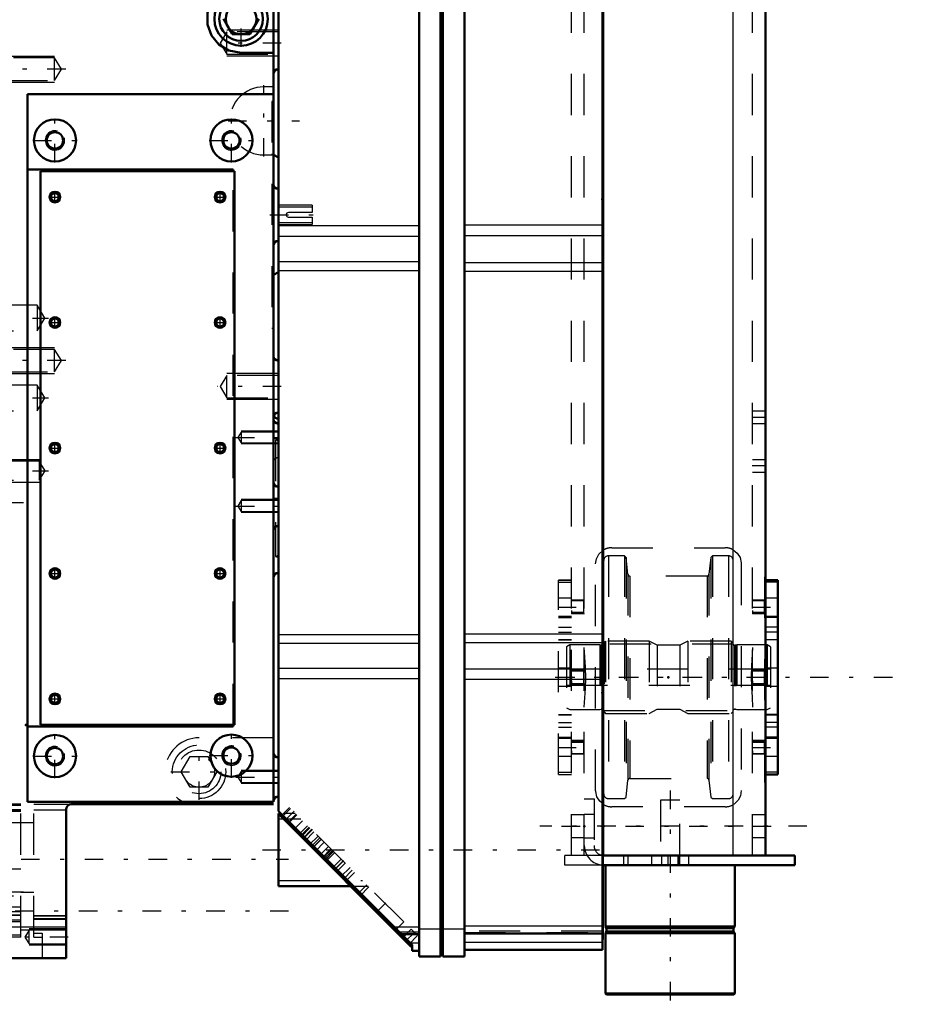
# Model space of a CAD drawing. Units: inches. Extents: x 11 to 219, y 16 to 219.
# Drawn here: x 72 to 93, y 131 to 155 of the extents above; entities that cross this region are included whole.
import ezdxf

# ---------------------------------------------------------------- set-up
doc = ezdxf.new("R2010")
doc.units = ezdxf.units.IN
doc.header["$MEASUREMENT"] = 0
doc.linetypes.add('Center', pattern=[1.5, 0.45, -0.5, 0.05, -0.5])
doc.linetypes.add('Dashed', pattern=[2, 1, -1])
for name, color, linetype, lineweight in [('2d ConnectionPoints', 7, 'Continuous', 50), ('AM_0', 7, 'Continuous', 50), ('AM_4', 3, 'Continuous', 25), ('AM_5', 3, 'Continuous', 25), ('AM_7', 7, 'Center', 25), ('AM_9', 6, 'Dashed', 25)]:
    doc.layers.add(name, color=color, linetype=linetype, lineweight=lineweight)

# ---------------------------------------------------------------- blocks, each defined once
blk = doc.blocks.new('111_C2366611112x41_1_0_in_ZV5Z6_1_1_GN_Wire_Rope_Hoist_900')
at = {"layer": 'AM_0'}
for p, q in [((85.838, 144.307), (85.828, 144.307)), ((85.838, 144.307), (85.838, 132.307)), ((85.838, 132.307), (85.828, 132.307))]:
    blk.add_line(p, q, dxfattribs=at)
at = {"layer": 'AM_7'}
blk.add_line((85.838, 142.714), (85.832, 142.714), dxfattribs=at)
at = {"layer": 'AM_9'}
for p, q in [((85.833, 142.917), (85.833, 140.329)), ((85.838, 142.917), (85.833, 142.917)), ((85.838, 142.866), (85.833, 142.866)), ((85.833, 142.813), (85.838, 142.813)), ((85.838, 142.813), (85.833, 142.813)), ((85.833, 142.78), (85.838, 142.78)), ((85.833, 142.768), (85.838, 142.768)), ((85.833, 142.755), (85.838, 142.755)), ((85.838, 142.755), (85.833, 142.755)), ((85.833, 142.75), (85.838, 142.75)), ((85.833, 142.743), (85.838, 142.743)), ((85.838, 142.726), (85.833, 142.726)), ((85.833, 142.721), (85.838, 142.721)), ((85.833, 142.715), (85.838, 142.715)), ((85.833, 142.713), (85.838, 142.713)), ((85.833, 142.713), (85.838, 142.713)), ((85.833, 142.71), (85.838, 142.71)), ((85.833, 142.708), (85.838, 142.708)), ((85.833, 142.688), (85.838, 142.688)), ((85.833, 142.629), (85.838, 142.629)), ((85.833, 142.588), (85.838, 142.588)), ((85.833, 142.563), (85.838, 142.563)), ((85.833, 142.511), (85.838, 142.511)), ((85.838, 142.062), (85.833, 142.062)), ((85.833, 142.061), (85.838, 142.061)), ((85.833, 141.649), (85.838, 141.649)), ((85.833, 141.579), (85.838, 141.579)), ((85.833, 141.545), (85.838, 141.545)), ((85.833, 141.501), (85.838, 141.501)), ((85.833, 141.11), (85.838, 141.11)), ((85.833, 141.015), (85.838, 141.015)), ((85.833, 141.009), (85.838, 141.009)), ((85.833, 141), (85.838, 141)), ((85.833, 140.999), (85.838, 140.999)), ((85.833, 140.496), (85.838, 140.496)), ((85.833, 140.355), (85.838, 140.355)), ((85.833, 140.329), (85.838, 140.329)), ((85.833, 139.849), (85.838, 139.849)), ((85.833, 139.849), (85.833, 139.185)), ((85.833, 139.185), (85.838, 139.185)), ((85.833, 138.728), (85.838, 138.728)), ((85.833, 138.728), (85.833, 133.698)), ((85.838, 138.569), (85.833, 138.569)), ((85.833, 138.565), (85.838, 138.565)), ((85.833, 138.17), (85.838, 138.17)), ((85.833, 138.016), (85.838, 138.016)), ((85.833, 137.944), (85.838, 137.944)), ((85.833, 137.94), (85.838, 137.94)), ((85.838, 137.902), (85.833, 137.902)), ((85.833, 137.902), (85.838, 137.902)), ((85.833, 137.883), (85.838, 137.883)), ((85.833, 137.733), (85.838, 137.733)), ((85.833, 137.73), (85.838, 137.73)), ((85.833, 137.657), (85.838, 137.657)), ((85.833, 137.622), (85.838, 137.622)), ((85.833, 137.508), (85.838, 137.508)), ((85.833, 137.502), (85.838, 137.502)), ((85.833, 137.279), (85.838, 137.279)), ((85.833, 137.193), (85.838, 137.193)), ((85.833, 137.188), (85.838, 137.188)), ((85.833, 137.05), (85.838, 137.05)), ((85.833, 137.021), (85.838, 137.021)), ((85.833, 137.018), (85.838, 137.018)), ((85.833, 137.015), (85.838, 137.015)), ((85.833, 136.892), (85.838, 136.892)), ((85.833, 136.803), (85.838, 136.803)), ((85.833, 136.675), (85.838, 136.675)), ((85.833, 136.543), (85.838, 136.543)), ((85.833, 136.434), (85.838, 136.434)), ((85.833, 136.432), (85.838, 136.432)), ((85.833, 136.358), (85.838, 136.358)), ((85.833, 136.351), (85.838, 136.351)), ((85.833, 135.872), (85.838, 135.872)), ((85.833, 135.556), (85.838, 135.556)), ((85.833, 135.203), (85.838, 135.203)), ((85.833, 134.848), (85.838, 134.848)), ((85.833, 134.496), (85.838, 134.496)), ((85.833, 133.698), (85.838, 133.698))]:
    blk.add_line(p, q, dxfattribs=at)
blk = doc.blocks.new('112_SH5_L_L2_EC_YAL_0_in_ZV5Z6_1_1_GN_Wire_Rope_Hoist_900')
at = {"layer": 'AM_0'}
for p, q in [((81.369, 131.898), (81.369, 156.465)), ((81.891, 131.898), (81.891, 156.465)), ((81.95, 131.898), (81.95, 156.465)), ((82.471, 131.898), (82.471, 156.465)), ((77.954, 135.429), (77.954, 156.327)), ((85.828, 132.055), (85.828, 156.307)), ((81.202, 132.181), (77.954, 135.429)), ((77.954, 133.606), (77.954, 135.377)), ((78.005, 135.377), (77.954, 135.377)), ((78.009, 135.374), (77.974, 135.339)), ((78.01, 135.373), (77.975, 135.338)), ((81.179, 132.134), (77.975, 135.338)), ((78.006, 135.308), (78.04, 135.342)), ((77.954, 133.606), (79.707, 133.606)), ((80.678, 132.635), (80.713, 132.669)), ((80.947, 132.435), (81.369, 132.435)), ((82.471, 132.459), (85.828, 132.459)), ((81.151, 132.162), (81.186, 132.197)), ((81.169, 132.144), (81.202, 132.177)), ((81.202, 132.036), (81.202, 132.181)), ((81.179, 132.134), (81.202, 132.156)), ((81.202, 132.036), (81.369, 132.036)), ((82.471, 132.055), (85.828, 132.055)), ((81.369, 131.898), (81.891, 131.898)), ((81.891, 131.917), (81.95, 131.917)), ((81.95, 131.898), (82.471, 131.898))]:
    blk.add_line(p, q, dxfattribs=at)
at = {"layer": 'AM_4'}
for p, q in [((77.954, 149.667), (81.369, 149.667)), ((82.471, 149.685), (85.828, 149.685)), ((77.954, 149.412), (81.369, 149.412)), ((82.471, 149.431), (85.828, 149.431)), ((77.954, 148.792), (81.369, 148.792)), ((82.471, 148.772), (85.828, 148.772)), ((77.954, 148.576), (81.369, 148.576)), ((82.471, 148.557), (85.828, 148.557)), ((77.954, 139.725), (81.369, 139.725)), ((82.471, 139.744), (85.828, 139.744)), ((77.954, 139.512), (81.369, 139.512)), ((82.471, 139.532), (85.828, 139.532)), ((77.954, 138.905), (81.369, 138.905)), ((82.471, 138.887), (85.828, 138.887)), ((77.954, 138.657), (81.369, 138.657)), ((82.471, 138.639), (85.828, 138.639)), ((82.471, 132.641), (85.828, 132.641)), ((80.765, 132.618), (81.369, 132.618)), ((81.369, 132.567), (81.891, 132.567)), ((81.891, 132.587), (81.95, 132.587)), ((81.95, 132.567), (82.471, 132.567)), ((81.153, 132.23), (81.369, 132.23)), ((82.471, 132.243), (85.828, 132.243))]:
    blk.add_line(p, q, dxfattribs=at)
at = {"layer": 'AM_7'}
for p, q in [((78.331, 135.427), (78.098, 135.194)), ((78.766, 134.993), (78.532, 134.76)), ((78.777, 134.982), (78.544, 134.748)), ((79, 134.759), (78.766, 134.525)), ((77.56, 134.491), (86.221, 134.491)), ((79.236, 134.523), (79.003, 134.289)), ((79.25, 134.508), (79.017, 134.275)), ((79.529, 134.23), (79.295, 133.997)), ((79.695, 134.063), (79.462, 133.83)), ((80.558, 133.2), (80.325, 132.967)), ((81.268, 132.49), (81.035, 132.257))]:
    blk.add_line(p, q, dxfattribs=at)
at = {"layer": 'AM_9'}
for p, q in [((78.218, 135.52), (78.04, 135.342)), ((80.997, 132.74), (78.218, 135.52)), ((78.01, 135.372), (77.975, 135.338)), ((78.245, 135.493), (78.032, 135.281)), ((78.36, 135.377), (78.075, 135.377)), ((78.171, 135.142), (78.383, 135.354)), ((78.185, 135.128), (78.397, 135.34)), ((78.498, 135.239), (77.954, 135.239)), ((78.539, 135.198), (78.327, 134.986)), ((78.448, 134.865), (78.66, 135.077)), ((78.696, 135.041), (78.484, 134.829)), ((78.504, 134.809), (78.716, 135.021)), ((78.602, 134.711), (78.814, 134.924)), ((78.913, 134.825), (78.701, 134.612)), ((78.957, 134.781), (78.744, 134.569)), ((78.781, 134.532), (78.993, 134.744)), ((78.853, 134.46), (79.065, 134.672)), ((79.167, 134.571), (78.954, 134.359)), ((79.049, 134.264), (79.261, 134.476)), ((79.072, 134.241), (79.284, 134.453)), ((79.291, 134.446), (79.079, 134.234)), ((79.105, 134.208), (79.317, 134.42)), ((79.264, 134.049), (79.476, 134.261)), ((79.31, 134.003), (79.522, 134.215)), ((79.571, 134.166), (79.359, 133.954)), ((79.533, 133.78), (79.745, 133.992)), ((79.587, 133.726), (79.799, 133.939)), ((77.954, 133.743), (79.994, 133.743)), ((79.707, 133.606), (80.132, 133.606)), ((80.098, 133.639), (79.886, 133.427)), ((79.939, 133.374), (80.152, 133.586)), ((80.785, 132.528), (80.997, 132.74)), ((81.369, 132.488), (80.894, 132.488)), ((80.925, 132.458), (81.369, 132.458)), ((81.18, 132.557), (80.968, 132.345)), ((81.122, 132.191), (81.335, 132.403)), ((81.18, 132.557), (81.335, 132.403)), ((85.828, 132.508), (82.471, 132.508)), ((82.471, 132.479), (85.828, 132.479)), ((81.151, 132.162), (81.186, 132.196)), ((81.172, 132.141), (81.202, 132.171))]:
    blk.add_line(p, q, dxfattribs=at)
blk = doc.blocks.new('114_SH5_12_H71_50HZ_400V_Gear_0_in_ZV5Z6_1_1_GN_Wire_Rope_Hoist_900')
at = {"layer": 'AM_0'}
for p, q in [((77.83, 135.656), (77.83, 156.662)), ((76.826, 154.319), (76.61, 154.693)), ((77.474, 154.693), (77.258, 154.319)), ((77.948, 153.475), (77.948, 154.735)), ((77.258, 154.319), (76.826, 154.319)), ((77.042, 153.866), (77.83, 153.866)), ((71.845, 152.864), (71.845, 135.656)), ((77.83, 152.864), (71.845, 152.864)), ((77.954, 151.327), (77.83, 151.385)), ((76.845, 151.032), (71.845, 151.032)), ((72.16, 150.992), (72.16, 137.528)), ((76.885, 150.992), (72.16, 150.992)), ((76.845, 150.992), (76.845, 151.032)), ((76.885, 137.528), (76.885, 150.992)), ((77.948, 149.299), (77.948, 150.559)), ((77.83, 148.474), (77.954, 148.532)), ((77.948, 145.123), (77.948, 146.383)), ((77.948, 144.969), (77.948, 141.228)), ((71.845, 137.488), (76.845, 137.488)), ((72.16, 137.528), (76.885, 137.528)), ((76.845, 137.488), (76.845, 137.528)), ((77.948, 136.732), (77.948, 135.787)), ((71.845, 135.656), (77.83, 135.656)), ((77.83, 135.599), (72.908, 135.599)), ((72.79, 135.48), (72.79, 131.858)), ((70.704, 131.858), (72.79, 131.858))]:
    blk.add_line(p, q, dxfattribs=at)
for points in [[(76.73, 155.458), (76.495, 155.313), (76.322, 155.099), (76.228, 154.838), (76.227, 154.556), (76.322, 154.288), (76.501, 154.068), (76.741, 153.923), (77.042, 153.866)], [(72.908, 135.599), (72.87, 135.592), (72.835, 135.573), (72.809, 135.544), (72.793, 135.508), (72.79, 135.48)]]:
    blk.add_lwpolyline(points, dxfattribs=at)
for centre, radius in [((77.042, 154.693), 0.65), ((77.042, 154.693), 0.531), ((77.042, 154.693), 0.374), ((72.515, 151.74), 0.512), ((76.806, 151.74), 0.512), ((72.515, 151.74), 0.199), ((76.806, 151.74), 0.199), ((72.515, 150.362), 0.13), ((72.515, 150.362), 0.0968), ((76.53, 150.362), 0.13), ((76.53, 150.362), 0.0968), ((72.515, 147.311), 0.13), ((72.515, 147.311), 0.0968), ((76.53, 147.311), 0.13), ((76.53, 147.311), 0.0968), ((72.515, 144.26), 0.13), ((76.53, 144.26), 0.13), ((72.515, 144.26), 0.0968), ((76.53, 144.26), 0.0968), ((72.515, 141.209), 0.13), ((72.515, 141.209), 0.0968), ((76.53, 141.209), 0.13), ((76.53, 141.209), 0.0968), ((72.515, 138.158), 0.13), ((72.515, 138.158), 0.0968), ((76.53, 138.158), 0.13), ((76.53, 138.158), 0.0968), ((72.515, 136.77), 0.512), ((76.806, 136.78), 0.512), ((72.515, 136.77), 0.199), ((76.806, 136.78), 0.199)]:
    blk.add_circle(centre, radius, dxfattribs=at)
for centre, start, end in [((77.948, 153.357), 90, 180), ((77.948, 150.677), 180, 270), ((77.948, 149.181), 90, 180), ((77.948, 146.501), 180, 270), ((77.948, 145.005), 90, 180), ((77.948, 144.969), 180, 270), ((77.948, 145.087), 200.1414, 270), ((77.948, 143.433), 180, 270), ((77.948, 142.252), 90, 180), ((77.948, 141.11), 90, 180), ((77.948, 136.85), 180, 270), ((77.948, 135.669), 90, 180)]:
    blk.add_arc(centre, 0.118, start, end, dxfattribs=at)
at = {"layer": 'AM_4'}
blk.add_line((70.704, 132.619), (72.79, 132.619), dxfattribs=at)
at = {"layer": 'AM_5'}
for p, q in [((77.948, 154.42), (76.696, 154.42)), ((71.334, 153.788), (72.507, 153.788)), ((77.948, 153.79), (76.696, 153.79)), ((71.334, 153.158), (72.507, 153.158)), ((71.334, 146.701), (72.507, 146.701)), ((71.334, 146.071), (72.507, 146.071)), ((77.948, 146.068), (76.696, 146.068)), ((77.948, 145.438), (76.696, 145.438)), ((77.948, 144.673), (77.042, 144.673)), ((77.948, 144.358), (77.042, 144.358)), ((70.507, 143.984), (72.133, 143.984)), ((70.507, 143.433), (72.133, 143.433)), ((77.948, 143.008), (77.042, 143.008)), ((77.948, 142.693), (77.042, 142.693)), ((77.948, 136.417), (77.042, 136.417)), ((77.948, 136.102), (77.042, 136.102)), ((72.79, 132.567), (71.885, 132.567)), ((72.79, 132.173), (71.885, 132.173))]:
    blk.add_line(p, q, dxfattribs=at)
for centre, radius in [((72.515, 151.74), 0.236), ((76.806, 151.74), 0.236), ((72.515, 150.362), 0.118), ((76.53, 150.362), 0.118), ((72.515, 147.311), 0.118), ((76.53, 147.311), 0.118), ((72.515, 144.26), 0.118), ((76.53, 144.26), 0.118), ((72.515, 141.209), 0.118), ((76.53, 141.209), 0.118), ((72.515, 138.158), 0.118), ((76.53, 138.158), 0.118), ((72.515, 136.77), 0.236), ((76.806, 136.78), 0.236)]:
    blk.add_arc(centre, radius, 75, 15, dxfattribs=at)
at = {"layer": 'AM_7'}
for p, q in [((77.042, 154.011), (77.042, 155.375)), ((78.018, 154.105), (76.462, 154.105)), ((72.779, 153.473), (70.399, 153.473)), ((77.593, 151.345), (77.593, 153.081)), ((72.515, 151.203), (72.515, 152.278)), ((76.806, 151.203), (76.806, 152.278)), ((76.725, 152.213), (78.461, 152.213)), ((71.977, 151.74), (73.052, 151.74)), ((76.269, 151.74), (77.343, 151.74)), ((72.378, 150.362), (72.651, 150.362)), ((72.515, 150.226), (72.515, 150.499)), ((76.394, 150.362), (76.667, 150.362)), ((76.53, 150.226), (76.53, 150.499)), ((77.741, 149.929), (78.815, 149.929)), ((70.419, 147.421), (72.359, 147.421)), ((72.378, 147.311), (72.651, 147.311)), ((72.515, 147.175), (72.515, 147.448)), ((76.394, 147.311), (76.667, 147.311)), ((76.53, 147.175), (76.53, 147.448)), ((72.779, 146.386), (70.399, 146.386)), ((78.018, 145.753), (76.462, 145.753)), ((70.419, 145.477), (72.359, 145.477)), ((72.515, 144.124), (72.515, 144.396)), ((76.53, 144.124), (76.53, 144.396)), ((76.914, 144.516), (77.997, 144.516)), ((77.824, 144.496), (77.954, 144.496)), ((72.378, 144.26), (72.651, 144.26)), ((76.394, 144.26), (76.667, 144.26)), ((70.418, 143.709), (72.361, 143.709)), ((77.824, 143.039), (77.954, 143.039)), ((71.747, 142.93), (70.448, 142.93)), ((76.914, 142.85), (77.997, 142.85)), ((77.824, 142.843), (77.954, 142.843)), ((72.515, 141.072), (72.515, 141.345)), ((76.53, 141.072), (76.53, 141.345)), ((72.378, 141.209), (72.651, 141.209)), ((76.394, 141.209), (76.667, 141.209)), ((72.378, 138.158), (72.651, 138.158)), ((72.515, 138.021), (72.515, 138.294)), ((76.394, 138.158), (76.667, 138.158)), ((76.53, 138.021), (76.53, 138.294)), ((72.515, 136.232), (72.515, 137.307)), ((76.806, 136.242), (76.806, 137.317)), ((76.019, 135.704), (76.019, 137.068)), ((71.977, 136.77), (73.052, 136.77)), ((76.269, 136.78), (77.343, 136.78)), ((75.336, 136.386), (76.701, 136.386)), ((76.914, 136.26), (77.997, 136.26)), ((70.141, 134.26), (78.196, 134.26)), ((71.747, 133.464), (70.448, 133.464)), ((78.196, 133), (70.141, 133)), ((72.84, 132.37), (71.735, 132.37))]:
    blk.add_line(p, q, dxfattribs=at)
at = {"layer": 'AM_9'}
for p, q in [((76.696, 154.377), (76.532, 154.105)), ((77.948, 154.377), (76.696, 154.377)), ((76.696, 153.833), (76.696, 154.377)), ((76.532, 154.105), (76.696, 153.833)), ((72.507, 153.745), (71.334, 153.745)), ((72.507, 153.2), (72.507, 153.745)), ((72.67, 153.473), (72.507, 153.745)), ((76.696, 153.833), (77.948, 153.833)), ((72.507, 153.2), (72.67, 153.473)), ((71.334, 153.2), (72.507, 153.2)), ((77.83, 153.039), (77.593, 153.039)), ((77.83, 152.685), (77.79, 152.685)), ((77.79, 152.685), (77.79, 147.173)), ((77.593, 151.386), (77.83, 151.386)), ((77.83, 151.385), (77.79, 151.403)), ((77.954, 151.327), (77.954, 148.532)), ((76.845, 137.528), (76.845, 150.992)), ((78.767, 150.165), (77.954, 150.165)), ((78.767, 150.116), (77.954, 150.116)), ((78.767, 150.165), (78.767, 149.984)), ((78.767, 149.984), (78.192, 149.984)), ((78.192, 149.874), (78.767, 149.874)), ((78.767, 149.874), (78.767, 149.693)), ((77.954, 149.742), (78.767, 149.742)), ((77.954, 149.693), (78.767, 149.693)), ((77.79, 148.455), (77.83, 148.474)), ((72.082, 147.736), (70.507, 147.736)), ((72.271, 147.421), (72.082, 147.736)), ((72.082, 147.736), (72.082, 147.106)), ((72.082, 147.106), (72.271, 147.421)), ((70.507, 147.106), (72.082, 147.106)), ((77.79, 147.173), (77.83, 147.173)), ((72.507, 146.658), (71.334, 146.658)), ((72.67, 146.386), (72.507, 146.658)), ((72.507, 146.114), (72.507, 146.658)), ((72.507, 146.114), (72.67, 146.386)), ((71.334, 146.114), (72.507, 146.114)), ((76.696, 146.026), (76.532, 145.753)), ((76.696, 145.481), (76.696, 146.026)), ((77.948, 146.026), (76.696, 146.026)), ((72.082, 145.792), (70.507, 145.792)), ((72.271, 145.477), (72.082, 145.792)), ((72.082, 145.792), (72.082, 145.162)), ((76.532, 145.753), (76.696, 145.481)), ((72.082, 145.162), (72.271, 145.477)), ((76.696, 145.481), (77.948, 145.481)), ((70.507, 145.162), (72.082, 145.162)), ((77.042, 144.647), (76.964, 144.516)), ((77.948, 144.647), (77.042, 144.647)), ((77.042, 144.647), (77.042, 144.385)), ((76.964, 144.516), (77.042, 144.385)), ((77.042, 144.385), (77.948, 144.385)), ((77.948, 144.483), (77.877, 144.457)), ((77.877, 144.457), (77.877, 141.622)), ((72.133, 143.942), (70.507, 143.942)), ((72.273, 143.709), (72.133, 143.942)), ((72.133, 143.942), (72.133, 143.476)), ((72.133, 143.476), (72.273, 143.709)), ((70.507, 143.476), (72.133, 143.476)), ((77.042, 142.981), (76.964, 142.85)), ((77.948, 142.981), (77.042, 142.981)), ((77.042, 142.981), (77.042, 142.72)), ((76.964, 142.85), (77.042, 142.72)), ((77.042, 142.72), (77.948, 142.72)), ((77.877, 141.622), (77.948, 141.596)), ((77.83, 137.213), (76.019, 137.213)), ((75.587, 136.386), (75.803, 136.76)), ((75.803, 136.76), (76.235, 136.76)), ((76.235, 136.76), (76.45, 136.386)), ((75.803, 136.012), (75.587, 136.386)), ((76.45, 136.386), (76.235, 136.012)), ((77.042, 136.391), (76.964, 136.26)), ((76.964, 136.26), (77.042, 136.129)), ((77.948, 136.391), (77.042, 136.391)), ((77.042, 136.391), (77.042, 136.129)), ((76.235, 136.012), (75.803, 136.012)), ((77.042, 136.129), (77.948, 136.129)), ((71.688, 135.599), (70.704, 135.599)), ((71.688, 135.566), (70.704, 135.566)), ((71.688, 132.37), (71.688, 135.599)), ((72.003, 135.599), (72.908, 135.599)), ((72.003, 132.37), (72.003, 135.599)), ((71.688, 135.46), (70.704, 135.46)), ((71.688, 135.452), (70.704, 135.452)), ((71.688, 135.421), (70.704, 135.421)), ((72.003, 135.46), (72.79, 135.46)), ((72.003, 135.146), (70.507, 135.146)), ((71.688, 134.016), (70.704, 134.016)), ((70.507, 133.374), (72.003, 133.374)), ((72.003, 133.453), (71.688, 133.453)), ((71.688, 133.099), (70.704, 133.099)), ((71.688, 132.982), (70.704, 132.982)), ((70.704, 132.913), (71.688, 132.913)), ((71.688, 132.895), (70.704, 132.895)), ((72.003, 132.894), (72.79, 132.894)), ((72.003, 132.882), (72.79, 132.882)), ((71.688, 132.78), (70.704, 132.78)), ((71.688, 132.735), (70.704, 132.735)), ((72.003, 132.817), (72.79, 132.817)), ((72.003, 132.803), (72.79, 132.803)), ((71.688, 132.418), (70.704, 132.418)), ((71.688, 132.547), (72.003, 132.547)), ((71.885, 132.535), (71.786, 132.37)), ((72.79, 132.535), (71.885, 132.535)), ((71.885, 132.205), (71.885, 132.535)), ((72.003, 132.466), (72.2, 132.466)), ((72.2, 132.466), (72.2, 131.858)), ((71.688, 132.37), (70.704, 132.37)), ((71.786, 132.37), (71.885, 132.205)), ((71.885, 132.205), (72.79, 132.205)), ((72.003, 132.37), (72.2, 132.37))]:
    blk.add_line(p, q, dxfattribs=at)
blk.add_lwpolyline([(78.192, 149.984), (78.174, 149.981), (78.158, 149.973), (78.145, 149.959), (78.138, 149.942), (78.137, 149.924), (78.142, 149.906), (78.152, 149.891), (78.167, 149.88), (78.185, 149.875), (78.192, 149.874)], dxfattribs=at)
for radius in [0.65, 0.531, 0.374]:
    blk.add_circle((76.019, 136.386), radius, dxfattribs=at)
for centre, radius, start, end in [((77.593, 152.213), 0.827, 90, 270), ((77.948, 145.087), 0.118, 180, 200.1414), ((77.877, 144.386), 0.0709, 360, 90), ((77.948, 143.906), 0.118, 90, 180), ((77.877, 141.693), 0.0709, 270, 360), ((76.019, 136.386), 0.827, 90, 252.2472)]:
    blk.add_arc(centre, radius, start, end, dxfattribs=at)
blk = doc.blocks.new('132_2425411170_sh5_2_0_in_ZV5Z6_1_1_GN_Wire_Rope_Hoist_900')
at = {"layer": 'AM_7'}
blk.add_line((84.707, 138.686), (90.164, 138.686), dxfattribs=at)
at = {"layer": 'AM_9'}
for p, q in [((85.034, 139.474), (84.955, 139.429)), ((84.955, 139.429), (84.955, 137.944)), ((85.77, 139.474), (85.034, 139.474)), ((85.034, 139.474), (85.034, 137.899)), ((85.795, 139.467), (85.77, 139.474)), ((85.77, 139.474), (85.77, 137.899)), ((85.795, 139.467), (85.795, 137.906)), ((85.829, 139.466), (85.805, 139.466)), ((85.805, 139.466), (85.805, 137.907)), ((85.829, 139.466), (85.829, 137.907)), ((85.908, 139.564), (85.869, 139.525)), ((85.869, 139.525), (85.869, 137.848)), ((86.963, 139.564), (85.908, 139.564)), ((85.908, 139.564), (85.908, 137.808)), ((87.157, 139.466), (86.963, 139.564)), ((86.963, 139.564), (86.963, 137.808)), ((87.715, 139.466), (87.157, 139.466)), ((87.157, 139.466), (87.157, 137.907)), ((87.908, 139.564), (87.715, 139.466)), ((87.715, 139.466), (87.715, 137.907)), ((88.963, 139.564), (87.908, 139.564)), ((87.908, 139.564), (87.908, 137.808)), ((89.003, 139.525), (88.963, 139.564)), ((88.963, 139.564), (88.963, 137.808)), ((89.003, 139.525), (89.003, 137.848)), ((89.067, 139.466), (89.042, 139.466)), ((89.042, 139.466), (89.042, 137.907)), ((89.067, 139.466), (89.067, 137.907)), ((89.101, 139.474), (89.077, 139.467)), ((89.077, 139.467), (89.077, 137.906)), ((89.838, 139.474), (89.101, 139.474)), ((89.101, 139.474), (89.101, 137.899)), ((89.916, 139.429), (89.838, 139.474)), ((89.838, 139.474), (89.838, 137.899)), ((89.916, 139.429), (89.916, 137.944)), ((89.916, 138.879), (84.955, 138.879)), ((84.955, 138.493), (89.916, 138.493)), ((84.955, 137.944), (85.034, 137.899)), ((85.77, 137.899), (85.795, 137.906)), ((85.805, 137.907), (85.829, 137.907)), ((86.963, 137.808), (87.157, 137.907)), ((87.157, 137.907), (87.715, 137.907)), ((87.715, 137.907), (87.908, 137.808)), ((89.042, 137.907), (89.067, 137.907)), ((89.077, 137.906), (89.101, 137.899)), ((89.838, 137.899), (89.916, 137.944)), ((85.034, 137.899), (85.77, 137.899)), ((85.869, 137.848), (85.908, 137.808)), ((85.908, 137.808), (86.963, 137.808)), ((87.908, 137.808), (88.963, 137.808)), ((88.963, 137.808), (89.003, 137.848)), ((89.101, 137.899), (89.838, 137.899))]:
    blk.add_line(p, q, dxfattribs=at)
for centre, start, end in [((85.805, 139.505), 255, 270), ((85.829, 139.505), 270, 360), ((89.042, 139.505), 180, 270), ((89.067, 139.505), 270, 285), ((85.805, 137.868), 90, 105), ((85.829, 137.868), 0, 90), ((89.042, 137.868), 90, 180), ((89.067, 137.868), 75, 90)]:
    blk.add_arc(centre, 0.0394, start, end, dxfattribs=at)
blk = doc.blocks.new('133_2425410010_sh5_3_0_in_ZV5Z6_1_1_GN_Wire_Rope_Hoist_900')
at = {"layer": 'AM_9'}
for p, q in [((86.369, 141.639), (85.979, 141.639)), ((85.979, 141.639), (85.979, 135.734)), ((86.408, 141.6), (86.369, 141.639)), ((86.369, 141.639), (86.369, 135.734)), ((86.451, 141.189), (86.408, 141.6)), ((86.408, 141.6), (86.408, 135.773)), ((88.464, 141.6), (88.42, 141.189)), ((88.503, 141.639), (88.464, 141.6)), ((88.464, 141.6), (88.464, 135.773)), ((88.892, 141.639), (88.503, 141.639)), ((88.503, 141.639), (88.503, 135.734)), ((88.892, 141.639), (88.892, 135.734)), ((86.451, 141.189), (86.451, 136.183)), ((88.373, 141.147), (86.498, 141.147)), ((86.498, 141.147), (86.498, 136.226)), ((88.373, 141.147), (88.373, 136.226)), ((88.42, 141.189), (88.42, 136.183)), ((89.011, 139.493), (85.861, 139.493)), ((85.861, 137.879), (89.011, 137.879)), ((86.408, 135.773), (86.451, 136.183)), ((86.498, 136.226), (88.373, 136.226)), ((88.42, 136.183), (88.464, 135.773)), ((86.369, 135.734), (86.408, 135.773)), ((88.464, 135.773), (88.503, 135.734)), ((85.979, 135.734), (86.369, 135.734)), ((88.503, 135.734), (88.892, 135.734))]:
    blk.add_line(p, q, dxfattribs=at)
for centre, radius, start, end in [((85.979, 141.521), 0.118, 90, 180), ((88.892, 141.521), 0.118, 0, 90), ((86.498, 141.194), 0.0472, 186, 270), ((88.373, 141.194), 0.0472, 270, 354), ((86.498, 136.179), 0.0472, 90, 174), ((88.373, 136.179), 0.0472, 6, 90), ((85.979, 135.852), 0.118, 180, 270), ((88.892, 135.852), 0.118, 270, 0)]:
    blk.add_arc(centre, radius, start, end, dxfattribs=at)
blk = doc.blocks.new('140_2571204580_right_5_0_in_ZV5Z6_1_1_GN_Wire_Rope_Hoist_900')
at = {"layer": 'AM_9'}
for p, q in [((85.074, 141.05), (84.759, 141.05)), ((84.759, 136.322), (84.759, 141.05)), ((84.759, 141.047), (85.074, 141.047)), ((84.759, 140.998), (85.074, 140.998)), ((85.074, 140.607), (84.759, 140.607)), ((84.759, 140.174), (85.074, 140.174)), ((84.759, 140.14), (85.074, 140.14)), ((84.759, 139.9), (85.074, 139.9)), ((84.759, 139.784), (85.074, 139.784)), ((85.074, 139.598), (84.759, 139.598)), ((84.759, 139.593), (85.074, 139.593)), ((85.074, 138.903), (84.759, 138.903)), ((84.759, 138.47), (85.074, 138.47)), ((84.759, 137.779), (85.074, 137.779)), ((84.759, 137.774), (85.074, 137.774)), ((84.759, 137.588), (85.074, 137.588)), ((84.759, 137.472), (85.074, 137.472)), ((84.759, 137.232), (85.074, 137.232)), ((85.074, 137.198), (84.759, 137.198)), ((84.759, 136.765), (85.074, 136.765)), ((84.759, 136.375), (85.074, 136.375)), ((84.759, 136.325), (85.074, 136.325)), ((84.759, 136.322), (85.074, 136.322))]:
    blk.add_line(p, q, dxfattribs=at)
blk = doc.blocks.new('143_2571204580_right_8_0_in_ZV5Z6_1_1_GN_Wire_Rope_Hoist_900')
at = {"layer": 'AM_0'}
for p, q in [((90.093, 141.05), (89.798, 141.05)), ((90.093, 141.05), (90.093, 136.322)), ((89.798, 136.322), (90.093, 136.322))]:
    blk.add_line(p, q, dxfattribs=at)
at = {"layer": 'AM_4'}
for p, q in [((90.093, 140.998), (89.798, 140.998)), ((90.093, 139.784), (89.798, 139.784)), ((90.093, 139.593), (89.798, 139.593)), ((90.093, 137.779), (89.798, 137.779)), ((90.093, 137.588), (89.798, 137.588)), ((90.093, 136.375), (89.798, 136.375))]:
    blk.add_line(p, q, dxfattribs=at)
at = {"layer": 'AM_9'}
for p, q in [((89.798, 141.05), (89.778, 141.05)), ((90.093, 141.047), (89.778, 141.047)), ((89.798, 140.998), (89.778, 140.998)), ((90.093, 140.607), (89.778, 140.607)), ((89.778, 140.174), (90.093, 140.174)), ((90.093, 140.14), (89.778, 140.14)), ((90.093, 139.9), (89.778, 139.9)), ((89.798, 139.784), (89.778, 139.784)), ((90.093, 139.598), (89.778, 139.598)), ((89.798, 139.593), (89.778, 139.593)), ((90.093, 138.903), (89.778, 138.903)), ((89.778, 138.47), (90.093, 138.47)), ((89.798, 137.779), (89.778, 137.779)), ((89.778, 137.774), (90.093, 137.774)), ((89.798, 137.588), (89.778, 137.588)), ((90.093, 137.472), (89.778, 137.472)), ((90.093, 137.232), (89.778, 137.232)), ((90.093, 137.198), (89.778, 137.198)), ((89.778, 136.765), (90.093, 136.765)), ((89.798, 136.375), (89.778, 136.375)), ((90.093, 136.325), (89.778, 136.325)), ((89.778, 136.322), (89.798, 136.322))]:
    blk.add_line(p, q, dxfattribs=at)
blk = doc.blocks.new('146_5774150_4_0_in_ZV5Z6_1_1_GN_Wire_Rope_Hoist_900')
at = {"layer": 'AM_0'}
for p, q in [((85.9, 134.119), (85.9, 132.623)), ((89.05, 132.623), (89.05, 134.119)), ((89.05, 132.623), (85.9, 132.623)), ((85.9, 132.623), (85.932, 132.584)), ((85.932, 132.505), (85.9, 132.466)), ((85.9, 132.466), (85.9, 130.996)), ((89.05, 132.466), (85.9, 132.466)), ((85.932, 132.584), (85.932, 132.505)), ((89.018, 132.584), (85.932, 132.584)), ((89.018, 132.505), (85.932, 132.505)), ((89.018, 132.584), (89.05, 132.623)), ((89.018, 132.505), (89.018, 132.584)), ((89.05, 132.466), (89.018, 132.505)), ((89.05, 130.996), (89.05, 132.466)), ((89.05, 130.996), (85.9, 130.996)), ((85.9, 130.996), (85.927, 130.97)), ((89.023, 130.97), (85.927, 130.97)), ((89.023, 130.97), (89.05, 130.996))]:
    blk.add_line(p, q, dxfattribs=at)
at = {"layer": 'AM_7'}
blk.add_line((87.475, 135.93), (87.475, 130.733), dxfattribs=at)
at = {"layer": 'AM_9'}
for p, q in [((87.711, 135.694), (87.239, 135.694)), ((87.239, 135.694), (87.239, 134.119)), ((87.711, 134.119), (87.711, 135.694))]:
    blk.add_line(p, q, dxfattribs=at)
blk = doc.blocks.new('147_2571201830_2_0_in_ZV5Z6_1_1_GN_Wire_Rope_Hoist_900')
at = {"layer": 'AM_0'}
for p, q in [((90.507, 134.355), (89.798, 134.355)), ((90.507, 134.119), (90.507, 134.355)), ((90.507, 134.119), (85.861, 134.119))]:
    blk.add_line(p, q, dxfattribs=at)
blk.add_arc((85.861, 134.592), 0.472, 267.1632, 270, dxfattribs=at)
at = {"layer": 'AM_7'}
for p, q in [((90.802, 135.064), (84.306, 135.064)), ((87.672, 134.367), (87.672, 134.107))]:
    blk.add_line(p, q, dxfattribs=at)
at = {"layer": 'AM_9'}
for p, q in [((85.389, 135.733), (85.625, 135.733)), ((85.625, 135.733), (85.625, 134.592)), ((85.625, 135.35), (85.389, 135.35)), ((85.389, 134.779), (85.625, 134.779)), ((84.916, 134.119), (84.916, 134.355)), ((89.798, 134.355), (84.916, 134.355)), ((86.353, 134.119), (86.353, 134.355)), ((86.452, 134.119), (86.452, 134.355)), ((87.022, 134.355), (87.022, 134.119)), ((87.278, 134.119), (87.278, 134.355)), ((87.416, 134.355), (87.416, 134.119)), ((87.672, 134.119), (87.672, 134.355)), ((87.928, 134.119), (87.928, 134.355)), ((85.861, 134.119), (84.916, 134.119))]:
    blk.add_line(p, q, dxfattribs=at)
for radius, end in [(0.472, 267.1632), (0.236, 270)]:
    blk.add_arc((85.861, 134.592), radius, 180, end, dxfattribs=at)
blk = doc.blocks.new('148_3537214300_0_in_ZV5Z6_1_1_GN_Wire_Rope_Hoist_900')
at = {"layer": 'AM_0'}
for q in [(89.798, 159.378), (85.828, 134.355)]:
    blk.add_line((89.798, 134.355), q, dxfattribs=at)
at = {"layer": 'AM_4'}
for p, q in [((85.861, 134.355), (85.861, 159.378)), ((89.011, 134.355), (89.011, 159.378))]:
    blk.add_line(p, q, dxfattribs=at)
at = {"layer": 'AM_5'}
for p, q in [((85.389, 140.558), (85.074, 140.558)), ((85.074, 140.475), (85.074, 140.558)), ((89.778, 140.558), (89.483, 140.558)), ((89.483, 140.475), (89.483, 140.558)), ((85.074, 140.307), (85.074, 140.224)), ((89.483, 140.307), (89.483, 140.224)), ((85.389, 140.224), (85.074, 140.224)), ((89.778, 140.224), (89.483, 140.224)), ((85.389, 138.853), (85.074, 138.853)), ((85.074, 138.77), (85.074, 138.853)), ((89.798, 138.853), (89.483, 138.853)), ((89.483, 138.77), (89.483, 138.853)), ((85.074, 138.602), (85.074, 138.519)), ((85.389, 138.519), (85.074, 138.519)), ((89.483, 138.602), (89.483, 138.519)), ((89.798, 138.519), (89.483, 138.519)), ((85.389, 137.149), (85.074, 137.149)), ((85.074, 137.065), (85.074, 137.149)), ((89.778, 137.149), (89.483, 137.149)), ((89.483, 137.065), (89.483, 137.149)), ((85.074, 136.898), (85.074, 136.814)), ((85.389, 136.814), (85.074, 136.814)), ((89.483, 136.898), (89.483, 136.814)), ((89.778, 136.814), (89.483, 136.814))]:
    blk.add_line(p, q, dxfattribs=at)
at = {"layer": 'AM_7'}
for p, q in [((89.814, 145.005), (89.467, 145.005)), ((89.814, 143.824), (89.467, 143.824)), ((84.743, 140.391), (85.404, 140.391)), ((89.468, 140.391), (90.109, 140.391)), ((84.68, 138.686), (93.341, 138.686)), ((84.743, 136.981), (85.404, 136.981)), ((89.468, 136.981), (90.109, 136.981)), ((84.837, 135.064), (90.034, 135.064))]:
    blk.add_line(p, q, dxfattribs=at)
at = {"layer": 'AM_9'}
for p, q in [((85.389, 134.355), (85.389, 184.355)), ((89.483, 134.355), (89.483, 184.355)), ((85.074, 134.355), (85.074, 156.307)), ((89.798, 145.153), (89.483, 145.153)), ((89.483, 144.857), (89.798, 144.857)), ((89.798, 143.972), (89.483, 143.972)), ((89.483, 143.676), (89.798, 143.676)), ((86.058, 141.836), (88.814, 141.836)), ((85.664, 135.93), (85.664, 141.442)), ((89.207, 141.442), (89.207, 135.93)), ((89.798, 141.245), (89.778, 141.245)), ((89.778, 136.127), (89.778, 141.245)), ((85.373, 140.542), (85.074, 140.542)), ((85.389, 140.558), (85.373, 140.542)), ((85.373, 140.542), (85.373, 140.24)), ((89.762, 140.542), (89.483, 140.542)), ((89.778, 140.558), (89.762, 140.542)), ((89.762, 140.542), (89.762, 140.24)), ((85.389, 140.261), (85.074, 140.261)), ((85.074, 140.24), (85.373, 140.24)), ((85.373, 140.24), (85.389, 140.224)), ((89.778, 140.261), (89.483, 140.261)), ((89.483, 140.24), (89.762, 140.24)), ((89.762, 140.24), (89.778, 140.224)), ((85.373, 138.837), (85.074, 138.837)), ((85.389, 138.853), (85.373, 138.837)), ((85.373, 138.837), (85.373, 138.535)), ((89.782, 138.837), (89.483, 138.837)), ((89.778, 138.853), (89.762, 138.837)), ((89.762, 138.837), (89.762, 138.535)), ((89.798, 138.853), (89.782, 138.837)), ((89.782, 138.837), (89.782, 138.535)), ((85.074, 138.535), (85.373, 138.535)), ((85.373, 138.535), (85.389, 138.519)), ((89.483, 138.535), (89.782, 138.535)), ((89.762, 138.535), (89.778, 138.519)), ((89.782, 138.535), (89.798, 138.519)), ((85.373, 137.133), (85.074, 137.133)), ((85.074, 137.111), (85.389, 137.111)), ((85.389, 137.149), (85.373, 137.133)), ((85.373, 137.133), (85.373, 136.83)), ((89.762, 137.133), (89.483, 137.133)), ((89.483, 137.111), (89.778, 137.111)), ((89.778, 137.149), (89.762, 137.133)), ((89.762, 137.133), (89.762, 136.83)), ((85.074, 136.83), (85.373, 136.83)), ((85.373, 136.83), (85.389, 136.814)), ((89.483, 136.83), (89.762, 136.83)), ((89.762, 136.83), (89.778, 136.814)), ((89.778, 136.127), (89.798, 136.127)), ((88.814, 135.537), (86.058, 135.537)), ((85.389, 135.34), (85.074, 135.34)), ((89.798, 135.34), (89.483, 135.34)), ((85.074, 134.788), (85.389, 134.788)), ((89.483, 134.788), (89.798, 134.788)), ((85.828, 134.355), (85.074, 134.355))]:
    blk.add_line(p, q, dxfattribs=at)
for points in [[(85.664, 141.442), (85.685, 141.568), (85.743, 141.679), (85.841, 141.77), (85.861, 141.783)], [(89.011, 141.783), (89.109, 141.703), (89.176, 141.597), (89.207, 141.466), (89.207, 141.442)], [(85.389, 137.96), (85.414, 138.413), (85.423, 138.666), (85.416, 138.928), (85.399, 139.173), (85.389, 139.412)], [(89.483, 139.412), (89.457, 138.959), (89.449, 138.706), (89.456, 138.444), (89.472, 138.199), (89.483, 137.96)], [(85.861, 135.589), (85.763, 135.67), (85.696, 135.775), (85.665, 135.906), (85.664, 135.93)], [(89.207, 135.93), (89.187, 135.805), (89.128, 135.694), (89.031, 135.602), (89.011, 135.589)]]:
    blk.add_lwpolyline(points, dxfattribs=at)
for centre, start, end in [((86.058, 141.442), 90, 120), ((88.814, 141.442), 60, 90), ((86.058, 135.93), 240, 270), ((88.814, 135.93), 270, 300)]:
    blk.add_arc(centre, 0.394, start, end, dxfattribs=at)

msp = doc.modelspace()

# ---------------------------------------------------------------- linework, layer by layer
at = {"layer": '2d ConnectionPoints'}
for p in [(85.82761, 150.30723), (77.95361, 149.92923), (77.95361, 149.92923), (85.07359, 138.68612), (85.07359, 138.68612), (87.4358, 138.68641), (87.4358, 138.68641), (87.4358, 138.68641), (89.77832, 138.68611), (89.77832, 138.68611), (85.82761, 138.30723), (85.82761, 138.30723), (71.81375, 137.52541), (85.38855, 135.0644), (85.38855, 135.0644), (85.38855, 135.0644), (87.47517, 134.11923), (87.47517, 134.11923)]:
    msp.add_point(p, dxfattribs=at)

# ---------------------------------------------------------------- block references
for name in ['148_3537214300_0_in_ZV5Z6_1_1_GN_Wire_Rope_Hoist_900', '114_SH5_12_H71_50HZ_400V_Gear_0_in_ZV5Z6_1_1_GN_Wire_Rope_Hoist_900', '112_SH5_L_L2_EC_YAL_0_in_ZV5Z6_1_1_GN_Wire_Rope_Hoist_900', '111_C2366611112x41_1_0_in_ZV5Z6_1_1_GN_Wire_Rope_Hoist_900', '133_2425410010_sh5_3_0_in_ZV5Z6_1_1_GN_Wire_Rope_Hoist_900', '140_2571204580_right_5_0_in_ZV5Z6_1_1_GN_Wire_Rope_Hoist_900', '143_2571204580_right_8_0_in_ZV5Z6_1_1_GN_Wire_Rope_Hoist_900', '132_2425411170_sh5_2_0_in_ZV5Z6_1_1_GN_Wire_Rope_Hoist_900', '146_5774150_4_0_in_ZV5Z6_1_1_GN_Wire_Rope_Hoist_900', '147_2571201830_2_0_in_ZV5Z6_1_1_GN_Wire_Rope_Hoist_900']:
    msp.add_blockref(name, (0, 0))

doc.saveas('drawing.dxf')
